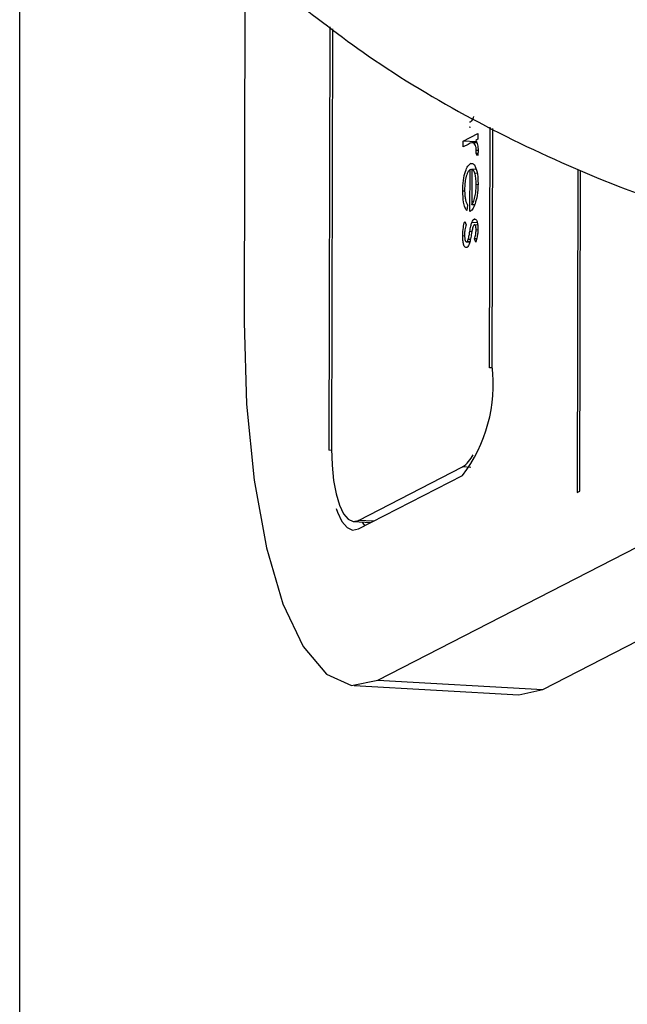
# Model space of a CAD drawing. Units: millimetres. Extents: x 0.39 to 6.79, y 0.55 to 4.78.
# Drawn here: x 2.71 to 2.72, y 1.58 to 1.6 of the extents above; entities that cross this region are included whole.
import ezdxf

# ---------------------------------------------------------------- set-up
doc = ezdxf.new("R2010")
doc.units = ezdxf.units.MM

msp = doc.modelspace()

# ---------------------------------------------------------------- linework, layer by layer
at = {"color": 7, "linetype": 'Continuous', "lineweight": 25}
for p, q in [((2.709206126271339, 1.56307008054048), (2.709206126271339, 1.641854700781461)), ((2.714397182464181, 1.604097964595122), (2.714381860931245, 1.595514288414701)), ((2.71635638709972, 1.602330420750856), (2.716338944598795, 1.592558501690884)), ((2.716418315159898, 1.602283936980792), (2.716401012566771, 1.592590399322286)), ((2.719578710543197, 1.600139507718121), (2.719603028008456, 1.600138834047722)), ((2.719433507279662, 1.599691875494581), (2.719773687488763, 1.599866699051314)), ((2.719603070907985, 1.600006283689335), (2.719571870022758, 1.600011893607895)), ((2.719773687488763, 1.599866699051314), (2.71977345063483, 1.599734004923586)), ((2.720044283773571, 1.594462729380122), (2.720054187137348, 1.60001095148814)), ((2.720106351741546, 1.594494627011524), (2.720116145153458, 1.599981250113184)), ((2.719433270425731, 1.599559181366852), (2.719433507279662, 1.599691875494581)), ((2.719547596340303, 1.599617935116977), (2.719433270425731, 1.599559181366852)), ((2.719737198153853, 1.599674659279311), (2.719433507279662, 1.599691875494581)), ((2.71974711112338, 1.599650556354869), (2.719655341428806, 1.59965575877268)), ((2.719747536921116, 1.599649521047435), (2.719664304489529, 1.59965423948844)), ((2.71977345063483, 1.599734004923586), (2.719723374765235, 1.599708270205919)), ((2.719767085588931, 1.599351955533701), (2.719731034199437, 1.599406224654923)), ((2.719774656452177, 1.59940375171234), (2.719731034199437, 1.599406224654923)), ((2.719778884619341, 1.599474805525598), (2.719737216594861, 1.599477167683086)), ((2.719651701818671, 1.599169365031993), (2.719601582111846, 1.599172206314814)), ((2.719591600008615, 1.598068619296124), (2.719593325658686, 1.599035390798373)), ((2.719635059630218, 1.59903302490235), (2.719593325658686, 1.599035390798373)), ((2.719635077327078, 1.599042939322284), (2.719633613379454, 1.598222782983465)), ((2.719733768200046, 1.599037344543286), (2.719635077327078, 1.599042939322284)), ((2.719758459656777, 1.598947078648588), (2.719704413235575, 1.598950142536604)), ((2.722077523946236, 1.599041006209712), (2.722064213069502, 1.591583772259379)), ((2.722126281037477, 1.591615669890781), (2.722139481962349, 1.599011304834757)), ((2.719469430061598, 1.598536202740799), (2.719425486295517, 1.598538693909997)), ((2.719775273622447, 1.598685874236106), (2.719735808159876, 1.598688111530545)), ((2.71953819927219, 1.598215769003811), (2.719518499361701, 1.598087868555605)), ((2.719696250938714, 1.598219232064447), (2.719633613379454, 1.598222782983465)), ((2.719470255484485, 1.597835808345361), (2.719501617353007, 1.597764037263199)), ((2.719760758446539, 1.597806804368498), (2.719634467468294, 1.597813963795569)), ((2.719714967385213, 1.597888773125102), (2.719686962908267, 1.597890360696989)), ((2.719771041814938, 1.597756233976408), (2.719697372723433, 1.597760410272282)), ((2.719774362420051, 1.597639372785433), (2.719733940291707, 1.597641664313154)), ((2.719467278940944, 1.59750073180319), (2.719423637988945, 1.597503205805846)), ((2.719509853579315, 1.597366848671665), (2.719587073044282, 1.597362471105408)), ((2.719587764744166, 1.597365019331018), (2.719519824615525, 1.597368870852359)), ((2.719601151992264, 1.597419212656997), (2.719552341046144, 1.597421979746254)), ((2.719726825661635, 1.597361618210324), (2.719697798772803, 1.597436660716336)), ((2.71974472070028, 1.59743400071542), (2.719697798772803, 1.597436660716336)), ((2.717467664466579, 1.587251891922814), (2.732984656460596, 1.595226299774505)), ((2.721270160674051, 1.587036328667831), (2.736787152668069, 1.595010736519465)), ((2.717018173273837, 1.590937920023886), (2.719420085121116, 1.592172297453568)), ((2.717017821376569, 1.590740774462655), (2.719419733223846, 1.591975151892338)), ((2.722064213069502, 1.591583772259379), (2.722126281037477, 1.591615669890781)), ((2.716908494129869, 1.590912581659405), (2.717308056468281, 1.590889930497236)), ((2.716919268746735, 1.587125200100298), (2.720721764954209, 1.586909636845259)), ((2.717467664466579, 1.587251891922814), (2.721270160674051, 1.587036328667831)), ((2.720721764954209, 1.586909636845259), (2.721270160674051, 1.587036328667831))]:
    msp.add_line(p, q, dxfattribs=at)
at = {"color": 8, "linetype": 'Continuous', "lineweight": 25}
for p, q in [((2.719633731391969, 1.597601183402868), (2.719587695846548, 1.597603793154884)), ((2.720106197852944, 1.594459219475108), (2.720044283773571, 1.594462729380122)), ((2.71640104972062, 1.592554980955664), (2.716338944598795, 1.592558501690884)), ((2.719611946266368, 1.592161420858157), (2.719420085121116, 1.592172297453568)), ((2.717363359342946, 1.590918351448773), (2.717018173273837, 1.590937920023886))]:
    msp.add_line(p, q, dxfattribs=at)
at = {"color": 7, "linetype": 'Continuous', "lineweight": 25, "flags": 128}
for points in [[(2.714381860931245, 1.595514288414701), (2.714438059273696, 1.593621874065515), (2.714611359805421, 1.591863474542801), (2.714895102684178, 1.590306664154151), (2.715278383830257, 1.589011270249638), (2.715746473964164, 1.588027074090657), (2.716281384644561, 1.587391897783529), (2.71686255955398, 1.587130150797658), (2.717467664466579, 1.587251891922814)], [(2.716401012566771, 1.592590399322286), (2.71641225223526, 1.592211916452437), (2.716446912341606, 1.591860236547883), (2.716503660917358, 1.591548874470187), (2.716580317146573, 1.591289795689273), (2.716673935173355, 1.591092956457454), (2.716780917309435, 1.59096592119604), (2.716897152291318, 1.590913571798889), (2.717018173273837, 1.590937920023886)], [(2.716507738183744, 1.591209756133732), (2.716536179636578, 1.591127837694581), (2.716639159466038, 1.590911314539563), (2.716756839815724, 1.590771575752025), (2.716884698295795, 1.590713991415124), (2.717017821376569, 1.590740774462655)], [(2.717104140667714, 1.590901490470311), (2.717114471491971, 1.590884369132676), (2.717162862893475, 1.590815313407542)]]:
    msp.add_lwpolyline(points, dxfattribs=at)
at = {"color": 7, "linetype": 'Continuous', "lineweight": 25}
for centre, radius, start, end in [((2.716636733227322, 1.594086885096), 0.003493494826666154, 322.8088671881586, 6.702531507536312), ((2.718991985664553, 1.592787092774951), 0.0007491611521481091, 304.850591387918, 333.502562158945)]:
    msp.add_arc(centre, radius, start, end, dxfattribs=at)
for points, knots in [([(2.715379265979279, 1.603063856827215), (2.715992565263159, 1.602585084029239), (2.717339527287817, 1.601533576560906), (2.71962446692088, 1.600168688056466), (2.722171443665214, 1.598949862147516), (2.724677675221144, 1.598012180800107), (2.726362578807421, 1.597628686791633), (2.727122603280758, 1.597455700732236)], [0, 0, 0, 0, 0.1783706411330413, 0.3917475305035691, 0.606642021287111, 0.8225645116793918, 0.9999999999999999, 0.9999999999999999, 0.9999999999999999, 0.9999999999999999]), ([(2.719603028008456, 1.600138834047722), (2.719623583700663, 1.600153247431559), (2.719651936556429, 1.600173128084999), (2.719672684672336, 1.600241456181005), (2.719678390498043, 1.60026024671637)], [0, 0, 0, 0, 0.7249954775638842, 1, 1, 1, 1]), ([(2.719664304489529, 1.59965423948844), (2.719642620628563, 1.599651824953095), (2.719603874266039, 1.599647510478827), (2.719564802248564, 1.599626977222864), (2.719547596340303, 1.599617935116977)], [0, 0, 0, 0, 0.559636042031874, 0.9999999999999999, 0.9999999999999999, 0.9999999999999999, 0.9999999999999999]), ([(2.719737216594861, 1.599477167683086), (2.71973513226714, 1.599507312857351), (2.719730947912206, 1.599567830264188), (2.719703691087782, 1.599634227254763), (2.719679248751669, 1.599646646345572), (2.719664304489529, 1.59965423948844)], [0, 0, 0, 0, 0.2783358042946491, 0.5587680788555127, 1, 1, 1, 1]), ([(2.719723374765235, 1.599708270205919), (2.719739285693293, 1.599679359921391), (2.719761480647972, 1.599639031509777), (2.719777010812217, 1.599545549353503), (2.719778302556358, 1.599497484048267), (2.719778948172963, 1.599473460901517)], [0, 0, 0, 0, 0.5587877107926196, 0.7794811133757595, 0.9999999999999999, 0.9999999999999999, 0.9999999999999999, 0.9999999999999999]), ([(2.719731034199437, 1.599406224654923), (2.719732827282916, 1.599419258203763), (2.719736026956854, 1.599442515964621), (2.719736853321431, 1.599466586272139), (2.719737216594861, 1.599477167683086)], [0, 0, 0, 0, 0.5603956879076898, 1, 1, 1, 1]), ([(2.719778948172963, 1.599473460901517), (2.719778045532246, 1.599450075706524), (2.719776431492274, 1.599408259911367), (2.71976994469124, 1.599369180190332), (2.719767085588931, 1.599351955533701)], [0, 0, 0, 0, 0.5592431007362775, 1, 1, 1, 1]), ([(2.719425486295517, 1.598538693909997), (2.719427957485793, 1.598622090575954), (2.719432891816753, 1.598788612253624), (2.719482874661613, 1.598990857608295), (2.719541169939792, 1.599123481588971), (2.719581446703136, 1.599155966338084), (2.719601582111846, 1.599172206314814)], [0, 0, 0, 0, 0.279885296003929, 0.5588589005798192, 0.7794620123952304, 1, 1, 1, 1]), ([(2.719601582111846, 1.599172206314814), (2.719624676569547, 1.599177510315111), (2.719665958903206, 1.599186991443129), (2.719699960004196, 1.59913089188026), (2.719714939966626, 1.599106175935186)], [0, 0, 0, 0, 0.5594271363690841, 1, 1, 1, 1]), ([(2.719593325658686, 1.599035390798373), (2.719574881291963, 1.599019119698279), (2.719538029938691, 1.598986610473811), (2.719496156250965, 1.59886061185946), (2.719471099410609, 1.598716679939709), (2.719468562007018, 1.598623415182227), (2.719467292419165, 1.598576750235533)], [0, 0, 0, 0, 0.2799631249009191, 0.5593588640037431, 0.7795255608245807, 1, 1, 1, 1]), ([(2.719704413235575, 1.598950142536604), (2.71969297782409, 1.598976485230106), (2.719672513423065, 1.599023627166754), (2.719646537864936, 1.599037027175622), (2.719635077327078, 1.599042939322284)], [0, 0, 0, 0, 0.5587953182937655, 1, 1, 1, 1]), ([(2.719735808159876, 1.598688111530545), (2.719734341632992, 1.598744640907706), (2.71973172029884, 1.598845683983451), (2.719712764192706, 1.598918197362162), (2.719704413235575, 1.598950142536604)], [0, 0, 0, 0, 0.5594581993035738, 1, 1, 1, 1]), ([(2.719714939966626, 1.599106175935186), (2.719735377485297, 1.599050395391113), (2.719771966005637, 1.598950533582889), (2.719775872445604, 1.598788096791192), (2.719777596836694, 1.59871639351186)], [0, 0, 0, 0, 0.5585773483722821, 1, 1, 1, 1]), ([(2.719777596836694, 1.59871639351186), (2.71977392514627, 1.598618554395922), (2.719767355872479, 1.598443503706586), (2.71972746220702, 1.598307060730146), (2.719709865859987, 1.5982468782943)], [0, 0, 0, 0, 0.5589187699461832, 1, 1, 1, 1]), ([(2.719518499361701, 1.598087868555605), (2.719503156478741, 1.59811011179104), (2.719472494259254, 1.598154564125674), (2.719433285864394, 1.598304211638403), (2.719428441217959, 1.598449858624657), (2.719425486295517, 1.598538693909997)], [0, 0, 0, 0, 0.2809190024830292, 0.5614068838437403, 1, 1, 1, 1]), ([(2.719467292419165, 1.598576750235533), (2.719468861738706, 1.598523171691364), (2.719471448843655, 1.598434844672421), (2.719488389136537, 1.598329250441703), (2.719510870998191, 1.598261725453393), (2.719529081171154, 1.598231102410945), (2.71953819927219, 1.598215769003811)], [0, 0, 0, 0, 0.3394652342730382, 0.5596261085516304, 0.7794983252404462, 0.9999999999999999, 0.9999999999999999, 0.9999999999999999, 0.9999999999999999]), ([(2.719633613379454, 1.598222782983465), (2.719649751818036, 1.598247292070563), (2.719681966365029, 1.598296215585232), (2.719714553314512, 1.598426345549082), (2.719732480524012, 1.598561277412581), (2.719734698949474, 1.598645833550417), (2.719735808159876, 1.598688111530545)], [0, 0, 0, 0, 0.2801381942591761, 0.559194433734925, 0.7795976797791483, 1, 1, 1, 1]), ([(2.719709865859987, 1.5982468782943), (2.719689330331096, 1.598197874706012), (2.719652587361499, 1.598110195573692), (2.719610267454251, 1.598081345260847), (2.719591600008615, 1.598068619296124)], [0, 0, 0, 0, 0.5588968206862127, 1, 1, 1, 1]), ([(2.719423637988945, 1.597503205805846), (2.719426464094645, 1.597571665575596), (2.719431517126989, 1.597694070562478), (2.71945840548909, 1.597792451006934), (2.719470255484485, 1.597835808345361)], [0, 0, 0, 0, 0.5592890577705064, 1, 1, 1, 1]), ([(2.719587695846548, 1.597603793154884), (2.719594685105975, 1.597646718154659), (2.719607151255177, 1.597723279835885), (2.719626129533537, 1.597786283643269), (2.719634467468294, 1.597813963795569)], [0, 0, 0, 0, 0.5606590545490474, 1, 1, 1, 1]), ([(2.719634467468294, 1.597813963795569), (2.719643673554493, 1.597834751799861), (2.71966012513265, 1.597871900645738), (2.719678757130656, 1.597884716448472), (2.719686962908266, 1.597890360696989)], [0, 0, 0, 0, 0.5595868135880174, 1, 1, 1, 1]), ([(2.719686962908267, 1.597890360696989), (2.71969997825942, 1.597893120904156), (2.719725988734784, 1.597898637028972), (2.719755665387908, 1.597841899289246), (2.719773445816316, 1.59775930434338), (2.719774959564007, 1.597695201163527), (2.719775716808615, 1.597663133872767)], [0, 0, 0, 0, 0.279936098435638, 0.5594371529430711, 0.7796106692666424, 1, 1, 1, 1]), ([(2.719501617353007, 1.597764037263199), (2.719490774678868, 1.59772491554619), (2.719471441523067, 1.597655159115187), (2.719467262120805, 1.597569226531586), (2.719465426665763, 1.597531487787161)], [0, 0, 0, 0, 0.5608331227885445, 1, 1, 1, 1]), ([(2.719552341046144, 1.597421979746254), (2.719559967478997, 1.597454190264012), (2.71957360865583, 1.59751180427278), (2.719583385143104, 1.597575644406187), (2.719587695846548, 1.597603793154884)], [0, 0, 0, 0, 0.5590744073736592, 1, 1, 1, 1]), ([(2.71965747288541, 1.597705938792468), (2.719649821556486, 1.597675680797432), (2.719636134463127, 1.597621553729108), (2.719626419242454, 1.597560518836555), (2.719622135003143, 1.597533603535818)], [0, 0, 0, 0, 0.5590178076281066, 1, 1, 1, 1]), ([(2.719688404575106, 1.597758529185479), (2.719682095564595, 1.597752860805509), (2.719670810408425, 1.59774272156849), (2.719661554321076, 1.597717194745566), (2.71965747288541, 1.597705938792468)], [0, 0, 0, 0, 0.5590538946130014, 1, 1, 1, 1]), ([(2.719733940291707, 1.597641664313154), (2.719733105739032, 1.597662227424872), (2.719731435301859, 1.597703386464015), (2.719718645530883, 1.597741426873735), (2.719703989828883, 1.597762054995111), (2.719693599942436, 1.597759704519286), (2.719688404575104, 1.597758529185479)], [0, 0, 0, 0, 0.2793128870689973, 0.5590715158289208, 0.7795177594859668, 1, 1, 1, 1]), ([(2.719697798772803, 1.597436660716336), (2.719708119577314, 1.597470422634696), (2.719726482513092, 1.597530492364537), (2.71973166889302, 1.597607804925384), (2.719733940291707, 1.597641664313154)], [0, 0, 0, 0, 0.5620454504179074, 1, 1, 1, 1]), ([(2.719775716808615, 1.597663133872767), (2.719774588105849, 1.597632223151403), (2.719772328291295, 1.597570335735067), (2.719754991186791, 1.597465124289069), (2.719737509497784, 1.597400880463705), (2.719726825661635, 1.597361618210324)], [0, 0, 0, 0, 0.2795531442606446, 0.5597029465364373, 0.9999999999999999, 0.9999999999999999, 0.9999999999999999, 0.9999999999999999]), ([(2.719521359533515, 1.597237087263944), (2.719506727915711, 1.597234942854551), (2.719477457928358, 1.597230653046178), (2.719445153724424, 1.597299991084379), (2.719426156777764, 1.597394957744508), (2.719424477934208, 1.597467108120465), (2.719423637988945, 1.597503205805846)], [0, 0, 0, 0, 0.2795482712621293, 0.5592255397846752, 0.7794753308017334, 1, 1, 1, 1]), ([(2.719465426665763, 1.597531487787161), (2.719466233956137, 1.597505051885288), (2.719467847871049, 1.597452201885143), (2.719482053166626, 1.597397747629056), (2.719499905435256, 1.597365630061144), (2.719513186702691, 1.597367790883733), (2.719519824615525, 1.597368870852359)], [0, 0, 0, 0, 0.2799880724709321, 0.5597452180735758, 0.7799628023301363, 1, 1, 1, 1]), ([(2.719519824615525, 1.597368870852359), (2.71952645659864, 1.597374230298921), (2.719538307827936, 1.597383807529208), (2.719548050432175, 1.597410308706482), (2.719552341046144, 1.597421979746254)], [0, 0, 0, 0, 0.5596029703501664, 1, 1, 1, 1]), ([(2.719622135003143, 1.597533603535818), (2.719614906633834, 1.597489065009564), (2.719602013763765, 1.597409623933994), (2.719582580912602, 1.597343514056742), (2.719574043061873, 1.597314468588389)], [0, 0, 0, 0, 0.5606485810941915, 1, 1, 1, 1]), ([(2.719574043061873, 1.597314468588389), (2.719564824607122, 1.597293371254263), (2.719548347364503, 1.597255661475198), (2.71952961276441, 1.597242767500144), (2.719521359533515, 1.597237087263944)], [0, 0, 0, 0, 0.5594658623736611, 1, 1, 1, 1])]:
    msp.add_open_spline(points, degree=3, knots=knots, dxfattribs=at)

doc.saveas('drawing.dxf')
